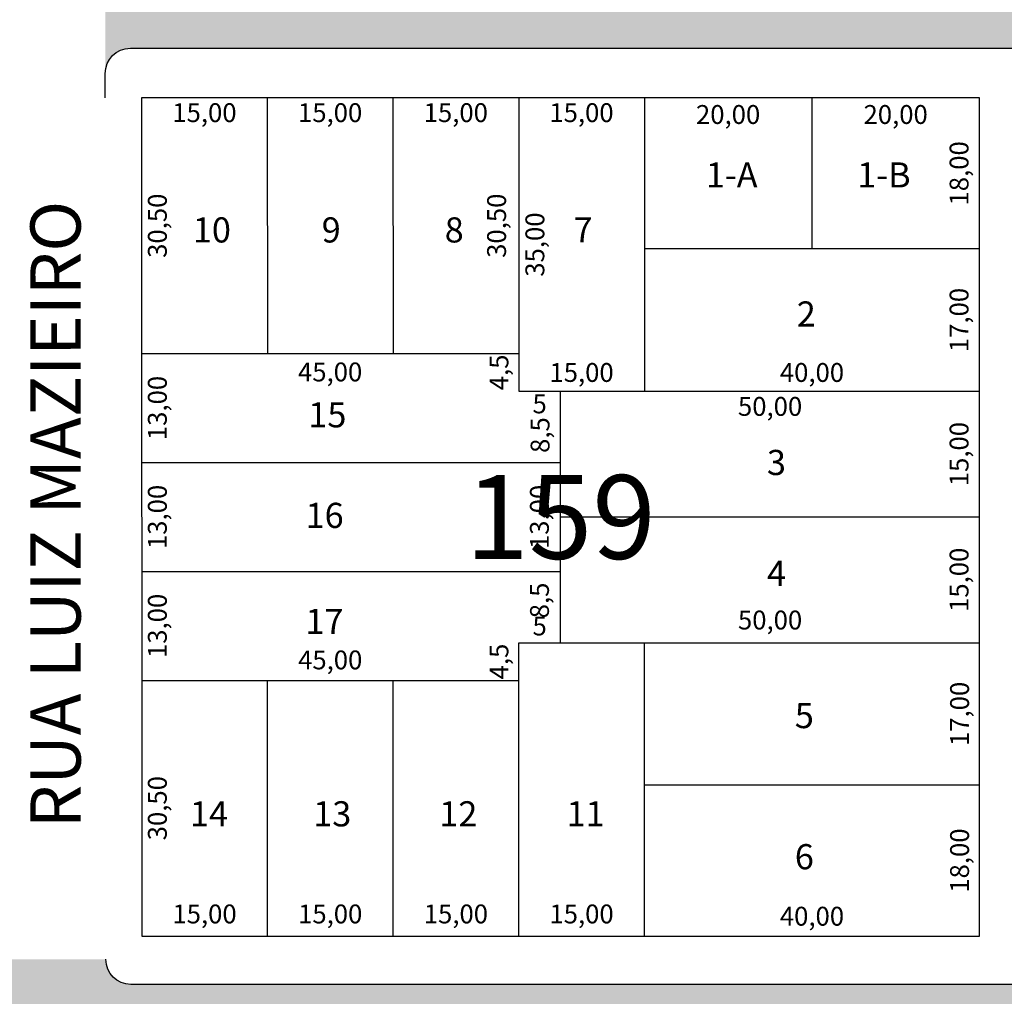
# Model space of a CAD drawing. Units: millimetres. Extents: x 428 to 8395, y -4153 to 515.
# Drawn here: x 3139 to 3256, y -1918 to -1802 of the extents above; entities that cross this region are included whole.
import ezdxf
from ezdxf.enums import TextEntityAlignment as Align

# ---------------------------------------------------------------- set-up
doc = ezdxf.new("R2010")
doc.units = ezdxf.units.MM
doc.layers.get('Defpoints').update_dxf_attribs({"color": 4})
for name, color, linetype in [('COTAS', 6, 'Continuous'), ('lote', 5, 'Continuous'), ('MEIO FIO', 1, 'Continuous'), ('n-lote', 7, 'Continuous'), ('n-quadra', 14, 'Continuous'), ('n-rua', 7, 'Continuous'), ('quadra', 7, 'Continuous')]:
    doc.layers.add(name, color=color, linetype=linetype)
doc.layers.add('HAC CASCALHO', color=7, linetype='Continuous', true_color=0x724b34)
doc.layers.add('HAC PEDRA IRREGULAR', color=7, linetype='Continuous', true_color=0x724b34)
doc.styles.add('arial', font='arial.ttf')
doc.dimstyles.new('cotas', dxfattribs={"dimtxt": 2.25, "dimasz": 2.5, "dimexe": 1.25, "dimexo": 0.625, "dimgap": 0.5, "dimtad": 2, "dimzin": 1, "dimtxsty": 'arial', "dimcen": 2.5, "dimse1": 1, "dimse2": 1, "dimsd1": 1, "dimsd2": 1, "dimclrt": 256, "dimaunit": 1, "dimazin": 0, "dimtfac": 1, "dimtix": 1, "dimtofl": 0, "dimtmove": 0, "dimatfit": 2, "dimfxl": 1, "dimarcsym": 0})

# ---------------------------------------------------------------- blocks, each defined once
blk = doc.blocks.new('*D2700')
at = {"layer": 'Defpoints', "color": 0, "transparency": 16777216}
for p in [(3153.34, -1811.14), (3168.34, -1811.14), (3168.34, -1811.34)]:
    blk.add_point(p, dxfattribs=at)
at = {"layer": 'COTAS', "transparency": 16777216, "insert": (3160.84, -1813.19), "char_height": 2.25, "attachment_point": 5, "style": 'arial'}
blk.add_mtext('15,00', dxfattribs=at)
blk = doc.blocks.new('*D2701')
at = {"layer": 'Defpoints', "color": 0, "transparency": 16777216}
for p in [(3168.34, -1811.14), (3183.34, -1811.14), (3183.34, -1811.34)]:
    blk.add_point(p, dxfattribs=at)
at = {"layer": 'COTAS', "transparency": 16777216, "insert": (3175.84, -1813.19), "char_height": 2.25, "attachment_point": 5, "style": 'arial'}
blk.add_mtext('15,00', dxfattribs=at)
blk = doc.blocks.new('*D2702')
at = {"layer": 'Defpoints', "color": 0, "transparency": 16777216}
for p in [(3183.34, -1811.14), (3198.34, -1811.14), (3198.34, -1811.34)]:
    blk.add_point(p, dxfattribs=at)
at = {"layer": 'COTAS', "transparency": 16777216, "insert": (3190.84, -1813.19), "char_height": 2.25, "attachment_point": 5, "style": 'arial'}
blk.add_mtext('15,00', dxfattribs=at)
blk = doc.blocks.new('*D2703')
at = {"layer": 'Defpoints', "color": 0, "transparency": 16777216}
for p in [(3198.34, -1811.14), (3213.34, -1811.14), (3213.34, -1811.34)]:
    blk.add_point(p, dxfattribs=at)
at = {"layer": 'COTAS', "transparency": 16777216, "insert": (3205.84, -1813.19), "char_height": 2.25, "attachment_point": 5, "style": 'arial'}
blk.add_mtext('15,00', dxfattribs=at)
blk = doc.blocks.new('*D2704')
at = {"layer": 'Defpoints', "color": 0, "transparency": 16777216}
for p in [(3253.34, -1811.14), (3253.05, -1829.14), (3253.34, -1829.14)]:
    blk.add_point(p, dxfattribs=at)
at = {"layer": 'COTAS', "transparency": 16777216, "insert": (3251.2, -1820.14), "char_height": 2.25, "attachment_point": 5, "rotation": 90, "style": 'arial'}
blk.add_mtext('18,00', dxfattribs=at)
blk = doc.blocks.new('*D2705')
at = {"layer": 'Defpoints', "color": 0, "transparency": 16777216}
for p in [(3253.34, -1829.14), (3253.05, -1846.14), (3253.35, -1846.14)]:
    blk.add_point(p, dxfattribs=at)
at = {"layer": 'COTAS', "transparency": 16777216, "insert": (3251.2, -1837.64), "char_height": 2.25, "attachment_point": 5, "rotation": 90, "style": 'arial'}
blk.add_mtext('17,00', dxfattribs=at)
blk = doc.blocks.new('*D2706')
at = {"layer": 'Defpoints', "color": 0, "transparency": 16777216}
for p in [(3253.35, -1846.14), (3253.05, -1861.14), (3253.35, -1861.14)]:
    blk.add_point(p, dxfattribs=at)
at = {"layer": 'COTAS', "transparency": 16777216, "insert": (3251.2, -1853.64), "char_height": 2.25, "attachment_point": 5, "rotation": 90, "style": 'arial'}
blk.add_mtext('15,00', dxfattribs=at)
blk = doc.blocks.new('*D2707')
at = {"layer": 'Defpoints', "color": 0, "transparency": 16777216}
for p in [(3253.35, -1861.14), (3253.05, -1876.14), (3253.35, -1876.14)]:
    blk.add_point(p, dxfattribs=at)
at = {"layer": 'COTAS', "transparency": 16777216, "insert": (3251.2, -1868.64), "char_height": 2.25, "attachment_point": 5, "rotation": 90, "style": 'arial'}
blk.add_mtext('15,00', dxfattribs=at)
blk = doc.blocks.new('*D2708')
at = {"layer": 'Defpoints', "color": 0, "transparency": 16777216}
for p in [(3168.35, -1910.65), (3153.35, -1911.14), (3168.35, -1911.14)]:
    blk.add_point(p, dxfattribs=at)
at = {"layer": 'COTAS', "transparency": 16777216, "insert": (3160.85, -1908.8), "char_height": 2.25, "attachment_point": 5, "style": 'arial'}
blk.add_mtext('15,00', dxfattribs=at)
blk = doc.blocks.new('*D2709')
at = {"layer": 'Defpoints', "color": 0, "transparency": 16777216}
for p in [(3183.35, -1910.65), (3168.35, -1911.14), (3183.35, -1911.14)]:
    blk.add_point(p, dxfattribs=at)
at = {"layer": 'COTAS', "transparency": 16777216, "insert": (3175.85, -1908.8), "char_height": 2.25, "attachment_point": 5, "style": 'arial'}
blk.add_mtext('15,00', dxfattribs=at)
blk = doc.blocks.new('*D2710')
at = {"layer": 'Defpoints', "color": 0, "transparency": 16777216}
for p in [(3198.35, -1910.65), (3183.35, -1911.14), (3198.35, -1911.14)]:
    blk.add_point(p, dxfattribs=at)
at = {"layer": 'COTAS', "transparency": 16777216, "insert": (3190.85, -1908.8), "char_height": 2.25, "attachment_point": 5, "style": 'arial'}
blk.add_mtext('15,00', dxfattribs=at)
blk = doc.blocks.new('*D2711')
at = {"layer": 'Defpoints', "color": 0, "transparency": 16777216}
for p in [(3213.35, -1910.65), (3198.35, -1911.14), (3213.35, -1911.14)]:
    blk.add_point(p, dxfattribs=at)
at = {"layer": 'COTAS', "transparency": 16777216, "insert": (3205.85, -1908.8), "char_height": 2.25, "attachment_point": 5, "style": 'arial'}
blk.add_mtext('15,00', dxfattribs=at)
blk = doc.blocks.new('*D2712')
at = {"layer": 'Defpoints', "color": 0, "transparency": 16777216}
for p in [(3153.34, -1811.14), (3153.34, -1841.64), (3153.65, -1841.64)]:
    blk.add_point(p, dxfattribs=at)
at = {"layer": 'COTAS', "transparency": 16777216, "insert": (3155.51, -1826.39), "char_height": 2.25, "attachment_point": 5, "rotation": 90, "style": 'arial'}
blk.add_mtext('30,50', dxfattribs=at)
blk = doc.blocks.new('*D2713')
at = {"layer": 'Defpoints', "color": 0, "transparency": 16777216}
for p in [(3153.34, -1841.64), (3153.35, -1854.64), (3153.65, -1854.64)]:
    blk.add_point(p, dxfattribs=at)
at = {"layer": 'COTAS', "transparency": 16777216, "insert": (3155.51, -1848.14), "char_height": 2.25, "attachment_point": 5, "rotation": 90, "style": 'arial'}
blk.add_mtext('13,00', dxfattribs=at)
blk = doc.blocks.new('*D2714')
at = {"layer": 'Defpoints', "color": 0, "transparency": 16777216}
for p in [(3153.35, -1854.64), (3153.35, -1867.64), (3153.65, -1867.64)]:
    blk.add_point(p, dxfattribs=at)
at = {"layer": 'COTAS', "transparency": 16777216, "insert": (3155.51, -1861.14), "char_height": 2.25, "attachment_point": 5, "rotation": 90, "style": 'arial'}
blk.add_mtext('13,00', dxfattribs=at)
blk = doc.blocks.new('*D2715')
at = {"layer": 'Defpoints', "color": 0, "transparency": 16777216}
for p in [(3153.35, -1867.64), (3153.35, -1880.64), (3153.65, -1880.64)]:
    blk.add_point(p, dxfattribs=at)
at = {"layer": 'COTAS', "transparency": 16777216, "insert": (3155.51, -1874.14), "char_height": 2.25, "attachment_point": 5, "rotation": 90, "style": 'arial'}
blk.add_mtext('13,00', dxfattribs=at)
blk = doc.blocks.new('*D2716')
at = {"layer": 'Defpoints', "color": 0, "transparency": 16777216}
for p in [(3153.35, -1880.64), (3153.35, -1911.14), (3153.65, -1911.14)]:
    blk.add_point(p, dxfattribs=at)
at = {"layer": 'COTAS', "transparency": 16777216, "insert": (3155.51, -1895.89), "char_height": 2.25, "attachment_point": 5, "rotation": 90, "style": 'arial'}
blk.add_mtext('30,50', dxfattribs=at)
blk = doc.blocks.new('*D2717')
at = {"layer": 'Defpoints', "color": 0, "transparency": 16777216}
for p in [(3198.34, -1811.14), (3197.85, -1841.64), (3198.34, -1841.64)]:
    blk.add_point(p, dxfattribs=at)
at = {"layer": 'COTAS', "transparency": 16777216, "insert": (3196, -1826.39), "char_height": 2.25, "attachment_point": 5, "rotation": 90, "style": 'arial'}
blk.add_mtext('30,50', dxfattribs=at)
blk = doc.blocks.new('*D2718')
at = {"layer": 'Defpoints', "color": 0, "transparency": 16777216}
for p in [(3198.34, -1811.14), (3198.35, -1846.14), (3198.72, -1846.14)]:
    blk.add_point(p, dxfattribs=at)
at = {"layer": 'COTAS', "transparency": 16777216, "insert": (3200.57, -1828.64), "char_height": 2.25, "attachment_point": 5, "rotation": 90, "style": 'arial'}
blk.add_mtext('35,00', dxfattribs=at)
blk = doc.blocks.new('*D2719')
at = {"layer": 'Defpoints', "color": 0, "transparency": 16777216}
for p in [(3203.35, -1846.14), (3253.35, -1846.14), (3253.35, -1846.38)]:
    blk.add_point(p, dxfattribs=at)
at = {"layer": 'COTAS', "transparency": 16777216, "insert": (3228.35, -1848.24), "char_height": 2.25, "attachment_point": 5, "style": 'arial'}
blk.add_mtext('50,00', dxfattribs=at)
blk = doc.blocks.new('*D2720')
at = {"layer": 'Defpoints', "color": 0, "transparency": 16777216}
for p in [(3253.35, -1875.58), (3203.35, -1876.14), (3253.35, -1876.14)]:
    blk.add_point(p, dxfattribs=at)
at = {"layer": 'COTAS', "transparency": 16777216, "insert": (3228.35, -1873.73), "char_height": 2.25, "attachment_point": 5, "style": 'arial'}
blk.add_mtext('50,00', dxfattribs=at)
blk = doc.blocks.new('*D2721')
at = {"layer": 'Defpoints', "color": 0, "transparency": 16777216}
for p in [(3153.35, -1880.64), (3198.35, -1880.34), (3198.35, -1880.64)]:
    blk.add_point(p, dxfattribs=at)
at = {"layer": 'COTAS', "transparency": 16777216, "insert": (3175.85, -1878.49), "char_height": 2.25, "attachment_point": 5, "style": 'arial'}
blk.add_mtext('45,00', dxfattribs=at)
blk = doc.blocks.new('*D2722')
at = {"layer": 'Defpoints', "color": 0, "transparency": 16777216}
for p in [(3153.34, -1841.64), (3198.34, -1841.64), (3198.34, -1842.27)]:
    blk.add_point(p, dxfattribs=at)
at = {"layer": 'COTAS', "transparency": 16777216, "insert": (3175.84, -1844.13), "char_height": 2.25, "attachment_point": 5, "style": 'arial'}
blk.add_mtext('45,00', dxfattribs=at)
blk = doc.blocks.new('*D2723')
at = {"layer": 'Defpoints', "color": 0, "transparency": 16777216}
for p in [(3203.35, -1846.14), (3203.05, -1854.64), (3203.35, -1854.64)]:
    blk.add_point(p, dxfattribs=at)
at = {"layer": 'COTAS', "transparency": 16777216, "insert": (3201.19, -1851.37), "char_height": 2.25, "attachment_point": 5, "rotation": 90, "style": 'arial'}
blk.add_mtext('8,5', dxfattribs=at)
blk = doc.blocks.new('*D2724')
at = {"layer": 'Defpoints', "color": 0, "transparency": 16777216}
for p in [(3203.35, -1854.64), (3202.97, -1867.64), (3203.35, -1867.64)]:
    blk.add_point(p, dxfattribs=at)
at = {"layer": 'COTAS', "transparency": 16777216, "insert": (3201.11, -1861.14), "char_height": 2.25, "attachment_point": 5, "rotation": 90, "style": 'arial'}
blk.add_mtext('13,00', dxfattribs=at)
blk = doc.blocks.new('*D2725')
at = {"layer": 'Defpoints', "color": 0, "transparency": 16777216}
for p in [(3203.35, -1867.64), (3202.97, -1876.14), (3203.35, -1876.14)]:
    blk.add_point(p, dxfattribs=at)
at = {"layer": 'COTAS', "transparency": 16777216, "insert": (3201.12, -1871.1), "char_height": 2.25, "attachment_point": 5, "rotation": 90, "style": 'arial'}
blk.add_mtext('8,5', dxfattribs=at)
blk = doc.blocks.new('*D2726')
at = {"layer": 'Defpoints', "color": 0, "transparency": 16777216}
for p in [(3198.35, -1846.14), (3203.35, -1846.14), (3203.35, -1846.29)]:
    blk.add_point(p, dxfattribs=at)
at = {"layer": 'COTAS', "transparency": 16777216, "insert": (3200.85, -1847.94), "char_height": 2.25, "attachment_point": 5, "style": 'arial'}
blk.add_mtext('5', dxfattribs=at)
blk = doc.blocks.new('*D2727')
at = {"layer": 'Defpoints', "color": 0, "transparency": 16777216}
for p in [(3198.35, -1876.08), (3198.35, -1876.14), (3203.35, -1876.14)]:
    blk.add_point(p, dxfattribs=at)
at = {"layer": 'COTAS', "transparency": 16777216, "insert": (3200.85, -1874.44), "char_height": 2.25, "attachment_point": 5, "style": 'arial'}
blk.add_mtext('5', dxfattribs=at)
blk = doc.blocks.new('*D2728')
at = {"layer": 'Defpoints', "color": 0, "transparency": 16777216}
for p in [(3198.34, -1841.64), (3198.12, -1846.14), (3198.35, -1846.14)]:
    blk.add_point(p, dxfattribs=at)
at = {"layer": 'COTAS', "transparency": 16777216, "insert": (3196.28, -1843.89), "char_height": 2.25, "attachment_point": 5, "rotation": 90, "style": 'arial'}
blk.add_mtext('4,5', dxfattribs=at)
blk = doc.blocks.new('*D2729')
at = {"layer": 'Defpoints', "color": 0, "transparency": 16777216}
for p in [(3198.12, -1876.14), (3198.35, -1876.14), (3198.35, -1880.64)]:
    blk.add_point(p, dxfattribs=at)
at = {"layer": 'COTAS', "transparency": 16777216, "insert": (3196.28, -1878.39), "char_height": 2.25, "attachment_point": 5, "rotation": 90, "style": 'arial'}
blk.add_mtext('4,5', dxfattribs=at)
blk = doc.blocks.new('*D2730')
at = {"layer": 'Defpoints', "color": 0, "transparency": 16777216}
for p in [(3198.35, -1846.14), (3213.35, -1846.04), (3213.35, -1846.14)]:
    blk.add_point(p, dxfattribs=at)
at = {"layer": 'COTAS', "transparency": 16777216, "insert": (3205.85, -1844.19), "char_height": 2.25, "attachment_point": 5, "style": 'arial'}
blk.add_mtext('15,00', dxfattribs=at)
blk = doc.blocks.new('*D2731')
at = {"layer": 'Defpoints', "color": 0, "transparency": 16777216}
for p in [(3213.35, -1846.14), (3253.35, -1846.04), (3253.35, -1846.14)]:
    blk.add_point(p, dxfattribs=at)
at = {"layer": 'COTAS', "transparency": 16777216, "insert": (3233.35, -1844.19), "char_height": 2.25, "attachment_point": 5, "style": 'arial'}
blk.add_mtext('40,00', dxfattribs=at)
blk = doc.blocks.new('*D3349')
at = {"layer": 'Defpoints', "color": 0, "transparency": 16777216}
for p in [(3213.34, -1811.34), (3233.34, -1811.34), (3233.34, -1811.56)]:
    blk.add_point(p, dxfattribs=at)
at = {"layer": 'COTAS', "transparency": 16777216, "insert": (3223.34, -1813.41), "char_height": 2.25, "attachment_point": 5, "style": 'arial'}
blk.add_mtext('20,00', dxfattribs=at)
blk = doc.blocks.new('*D3350')
at = {"layer": 'Defpoints', "color": 0, "transparency": 16777216}
for p in [(3233.34, -1811.14), (3253.34, -1811.56), (3253.34, -1811.56)]:
    blk.add_point(p, dxfattribs=at)
at = {"layer": 'COTAS', "transparency": 16777216, "insert": (3243.34, -1813.41), "char_height": 2.25, "attachment_point": 5, "style": 'arial'}
blk.add_mtext('20,00', dxfattribs=at)
blk = doc.blocks.new('*D3351')
at = {"layer": 'Defpoints', "color": 0, "transparency": 16777216}
for p in [(3253.35, -1876.14), (3253.11, -1893.14), (3253.35, -1893.14)]:
    blk.add_point(p, dxfattribs=at)
at = {"layer": 'COTAS', "transparency": 16777216, "insert": (3251.26, -1884.64), "char_height": 2.25, "attachment_point": 5, "rotation": 90, "style": 'arial'}
blk.add_mtext('17,00', dxfattribs=at)
blk = doc.blocks.new('*D3352')
at = {"layer": 'Defpoints', "color": 0, "transparency": 16777216}
for p in [(3253.35, -1893.14), (3253.11, -1911.14), (3253.35, -1911.14)]:
    blk.add_point(p, dxfattribs=at)
at = {"layer": 'COTAS', "transparency": 16777216, "insert": (3251.26, -1902.14), "char_height": 2.25, "attachment_point": 5, "rotation": 90, "style": 'arial'}
blk.add_mtext('18,00', dxfattribs=at)
blk = doc.blocks.new('*D3353')
at = {"layer": 'Defpoints', "color": 0, "transparency": 16777216}
for p in [(3213.35, -1910.92), (3213.35, -1911.14), (3253.35, -1911.14)]:
    blk.add_point(p, dxfattribs=at)
at = {"layer": 'COTAS', "transparency": 16777216, "insert": (3233.35, -1909.07), "char_height": 2.25, "attachment_point": 5, "style": 'arial'}
blk.add_mtext('40,00', dxfattribs=at)

msp = doc.modelspace()

# ---------------------------------------------------------------- hatches: boundary and pattern name
at = {"layer": 'HAC CASCALHO', "true_color": 0x724b34}
h = msp.add_hatch(dxfattribs=at)
h.set_pattern_fill('GRAVEL', color=27, scale=0.2, style=0)
h.set_pattern_definition([(228.0128, (3.6576, 5.08), (-40.64003453, -45.72005618), [0.683442, -67.661]), (184.9697, (3.2004, 4.572), (60.960098612, 5.079964151), [1.17281, -116.108]), (132.5104, (2.032, 4.4704), (50.799963037, -55.880054585), [0.826964, -81.8694]), (267.2737, (0.0508, 3.2004), (5.079977942, 101.599967307), [1.06801, -105.7328]), (292.8337, (0, 2.1336), (-25.400072111, 60.96003466), [1.047268, -103.6796]), (357.2737, (0.4064, 1.1684), (-101.599967307, 5.079977942), [1.06801, -105.7328]), (37.6942, (1.4732, 1.1176), (-66.0400417225, -50.799954714), [1.412388, -139.8262]), (72.2553, (2.5908, 1.9812), (35.560071131, 111.760032412), [1.33344, -132.0106]), (121.4296, (2.9972, 3.2512), (-40.64001047, 66.03992232), [1.071626, -106.091]), (175.2364, (2.4384, 4.1656), (55.879956106, -5.079952325), [1.223426, -59.9478]), (222.3974, (1.2192, 4.2672), (-60.9600018345, -55.879927301), [1.582156, -156.6336]), (138.8141, (5.08, 3.1496), (-35.55997735, 30.479953114), [0.54001, -53.4612]), (171.4692, (4.6736, 3.5052), (66.039899191, -10.1600256), [1.027364, -101.7092]), (225, (3.6576, 3.6576), (-1e-15, -5.0799965), [0.718418, -6.46578]), (203.1986, (3.302, 4.2672), (25.40008565, 10.16004455), [0.386882, -38.3012]), (291.8014, (2.9464, 4.1148), (-5.08000356, 15.24000982), [0.547132, -26.8096]), (30.9638, (3.1496, 3.6068), (15.2399839, 10.16000792), [0.88864, -28.7326]), (161.5651, (3.9116, 4.064), (10.16000464, -5.07999244), [0.642574, -15.4218]), (16.3895, (0, 4.1148), (50.800028028, 15.2399683), [0.900176, -89.1176]), (70.3462, (0.8636, 4.3688), (-20.319943377, -55.879920977), [0.755198, -74.7644]), (293.1986, (3.9116, 5.08), (-10.16004455, 25.40008565), [0.77376, -37.9144]), (343.6105, (4.2164, 4.3688), (-50.800028028, 15.2399683), [0.900176, -89.1176]), (339.444, (0, 0.9652), (-25.40003153, 10.15998767), [0.86807, -42.5354]), (294.7751, (0.8128, 0.6604), (-25.399940807, 55.879974052), [0.727344, -72.0072]), (66.8014, (3.9624, 0), (10.16004455, 25.40008565), [0.77376, -37.9144]), (17.354, (4.2672, 0.7112), (-66.040003564, -20.31996935), [0.851566, -84.3048]), (69.444, (1.4732, 0), (-10.15998767, -25.40003153), [0.434036, -42.9696]), (101.3099, (3.6576, 0), (-5.07997493, 20.31993492), [0.25903, -25.644]), (165.9638, (3.6068, 0.254), (15.2400107, -5.0799912), [1.047268, -19.8981]), (186.009, (2.5908, 0.508), (50.799925089, 5.079988137), [0.970534, -96.0828]), (303.6901, (3.1496, 3.1496), (-5.08000174, 10.1599902), [0.732648, -17.58356]), (353.1572, (3.556, 2.54), (86.360035713, -10.160045503), [1.279114, -126.632]), (60.9454, (4.826, 2.3876), (-20.31995273, -35.55991522), [0.523016, -51.7788]), (90, (5.08, 2.845), (-5.08, 5.08), [0.3048, -4.7752]), (120.2564, (2.4892, 0.6604), (20.319956934, -35.559982065), [0.705734, -69.8678]), (48.0128, (2.1336, 1.27), (40.64003453, 45.72005618), [1.366886, -66.9776]), (0, (3.048, 2.286), (5.08, 5.08), [1.3208, -3.7592]), (325.3048, (4.3688, 2.286), (-50.799911982, 35.56000338), [0.80322, -79.5186]), (254.0546, (5.0292, 1.8288), (-5.08001296, -20.3200484), [0.739658, -36.2434]), (207.646, (4.826, 1.1176), (-96.519966098, -50.80003195), [1.20429, -119.225]), (175.4261, (3.7592, 0.5588), (-66.04001521, 5.079975422), [1.274058, -126.1316]), (175.4261, (3.7592, 0.5588), (-66.04001521, 5.079975422), [1.274058, -126.1316])])
h.paths.add_polyline_path([(3259.267, -1797.067), (3153.344, -1797.069), (3148.994, -1797.066), (3148.994, -1808.219, -0.4142068), (3151.994, -1805.219), (3259.267, -1805.217)])
at = {"layer": 'HAC PEDRA IRREGULAR', "true_color": 0x724b34}
h = msp.add_hatch(dxfattribs=at)
h.set_pattern_fill('GRAVEL', color=27, scale=0.6, style=0)
h.set_pattern_definition([(228.0128, (10.9728, 15.24), (-121.9201036, -137.16016854), [2.050326, -202.983]), (184.9697, (9.6012, 13.716), (182.88029584, 15.23989245), [3.51843, -348.324]), (132.5104, (6.096, 13.4112), (152.3998891, -167.64016375), [2.48089, -245.6082]), (267.2737, (0.1524, 9.6012), (15.23993382, 304.79990192), [3.20403, -317.1984]), (292.8337, (0, 6.4008), (-76.20021633, 182.88010398), [3.141804, -311.0388]), (357.2737, (1.2192, 3.5052), (-304.79990192, 15.23993382), [3.20403, -317.1984]), (37.6942, (4.4196, 3.3528), (-198.12012517, -152.39986414), [4.237164, -419.4786]), (72.2553, (7.7724, 5.9436), (106.68021339, 335.28009724), [4.00032, -396.0318]), (121.4296, (8.9916, 9.7536), (-121.92003141, 198.11976696), [3.21488, -318.273]), (175.2364, (7.3152, 12.4968), (167.6398683, -15.23985698), [3.67028, -179.8434]), (222.3974, (3.6576, 12.8016), (-182.880005503, -167.639781904), [4.74647, -469.9008]), (138.8141, (15.24, 9.4488), (-106.67993205, 91.43985934), [1.62003, -160.3836]), (171.4692, (14.0208, 10.5156), (198.11969757, -30.4800768), [3.08209, -305.1276]), (225, (10.973, 10.973), (-3e-15, -15.23999), [2.155254, -19.39734]), (203.1986, (9.906, 12.8016), (76.200257, 30.4801336), [1.160646, -114.9036]), (291.8014, (8.8392, 12.3444), (-15.2400107, 45.7200295), [1.641396, -80.4288]), (30.9638, (9.4488, 10.8204), (45.7199517, 30.4800238), [2.66592, -86.1978]), (161.5651, (11.735, 12.192), (30.480014, -15.2399773), [1.92772, -46.2654]), (16.3895, (0, 12.3444), (152.40008408, 45.7199049), [2.70053, -267.3528]), (70.3462, (2.5908, 13.1064), (-60.95983013, -167.63976293), [2.265594, -224.2932]), (293.1986, (11.7348, 15.24), (-30.4801336, 76.200257), [2.32128, -113.7432]), (343.6105, (12.6492, 13.1064), (-152.40008408, 45.7199049), [2.70053, -267.3528]), (339.444, (0, 2.8956), (-76.2000946, 30.479963), [2.60421, -127.6062]), (294.7751, (2.4384, 1.9812), (-76.19982242, 167.63992216), [2.18203, -216.0216]), (66.8014, (11.8872, 0), (30.4801336, 76.200257), [2.32128, -113.7432]), (17.354, (12.8016, 2.1336), (-198.1200107, -60.95990805), [2.5547, -252.9144]), (69.444, (4.4196, 0), (-30.479963, -76.2000946), [1.30211, -128.9088]), (101.3099, (10.9728, 0), (-15.2399248, 60.9598048), [0.77709, -76.932]), (165.9638, (10.8204, 0.762), (45.720032, -15.2399736), [3.141804, -59.6943]), (186.009, (7.7724, 1.524), (152.39977527, 15.23996441), [2.9116, -288.2484]), (303.6901, (9.449, 9.449), (-15.240005, 30.4799706), [2.197944, -52.75068]), (353.1572, (10.668, 7.62), (259.08010714, -30.48013651), [3.83734, -379.896]), (60.9454, (14.478, 7.1628), (-60.9598582, -106.67974567), [1.56905, -155.3364]), (90, (15.24, 8.534), (-15.24, 15.24), [0.9144, -14.3256]), (120.2564, (7.4676, 1.9812), (60.9598708, -106.6799462), [2.1172, -209.6034]), (48.0128, (6.4008, 3.81), (121.9201036, 137.16016854), [4.10066, -200.9328]), (0, (9.144, 6.858), (15.24, 15.24), [3.9624, -11.2776]), (325.3048, (13.1064, 6.858), (-152.39973595, 106.68001014), [2.40966, -238.5558]), (254.0546, (15.0876, 5.4864), (-15.2400389, -60.9601452), [2.218974, -108.7302]), (207.646, (14.478, 3.3528), (-289.55989829, -152.40009585), [3.61287, -357.675]), (175.4261, (11.2776, 1.6764), (-198.12004563, 15.23992627), [3.822174, -378.3948]), (175.4261, (11.2776, 1.6764), (-198.12004563, 15.23992627), [3.822174, -378.3948])])
h.paths.add_polyline_path([(3268.347, -1913.091), (3262.297, -1913.091), (3262.297, -1913.942, -0.41436), (3259.297, -1916.943), (3152.071, -1916.919, -0.4141471), (3149.072, -1913.919), (3137.622, -1913.92, -0.4142068), (3134.622, -1916.92), (3032.074, -1916.922, -0.4139939), (3029.074, -1913.924), (3023.347, -1913.924), (3023.347, -1928.373), (3028.847, -1928.372, -0.4142136), (3031.847, -1925.372), (3134.622, -1925.37, -0.4142203), (3137.622, -1928.37), (3149.072, -1928.369, -0.4141336), (3152.071, -1925.369), (3259.319, -1925.34, -0.4140671), (3262.32, -1928.338), (3262.321, -1929.189), (3268.347, -1929.189)])

# ---------------------------------------------------------------- linework, layer by layer
at = {"layer": 'lote'}
for p, q in [((3168.344, -1811.144), (3168.345, -1841.644)), ((3183.344, -1811.143), (3183.345, -1841.643)), ((3198.344, -1811.143), (3198.345, -1846.143)), ((3198.344, -1811.143), (3198.345, -1846.143)), ((3213.344, -1811.143), (3213.345, -1846.143)), ((3233.344, -1811.142), (3233.345, -1829.142)), ((3253.345, -1829.142), (3213.345, -1829.143)), ((3153.345, -1841.644), (3198.345, -1841.643)), ((3198.345, -1846.143), (3253.345, -1846.142)), ((3203.346, -1876.143), (3203.345, -1846.143)), ((3153.345, -1854.644), (3203.345, -1854.643)), ((3203.345, -1861.143), (3253.345, -1861.142)), ((3153.346, -1867.644), (3203.346, -1867.643)), ((3198.346, -1876.143), (3253.346, -1876.142)), ((3198.347, -1911.143), (3198.346, -1876.143)), ((3198.347, -1911.143), (3198.346, -1876.143)), ((3213.347, -1911.143), (3213.346, -1876.143)), ((3153.346, -1880.644), (3198.346, -1880.643)), ((3168.347, -1911.144), (3168.346, -1880.644)), ((3183.347, -1911.143), (3183.346, -1880.643)), ((3253.346, -1893.142), (3213.346, -1893.142))]:
    msp.add_line(p, q, dxfattribs=at)
at = {"layer": 'MEIO FIO'}
msp.add_lwpolyline([(3148.994, -1811.147), (3148.994, -1808.219, -0.4142068), (3151.994, -1805.219), (3259.268, -1805.217, -0.4141403), (3262.268, -1808.216), (3262.297, -1913.942, -0.41436), (3259.297, -1916.943), (3152.071, -1916.919, -0.4141471), (3149.072, -1913.919)], format="xyb", dxfattribs=at)
at = {"layer": 'quadra'}
msp.add_lwpolyline([(3253.344, -1811.142), (3153.344, -1811.144), (3153.347, -1911.144), (3253.347, -1911.142)], close=True, dxfattribs=at)

# ---------------------------------------------------------------- texts
at = {"layer": 'n-lote', "style": 'arial'}
for s, p in [('1-A', (3223.771, -1820.328)), ('1-B', (3241.937, -1820.328)), ('10', (3161.727, -1826.89)), ('9', (3175.97, -1826.89)), ('8', (3190.65, -1826.89)), ('7', (3206.025, -1826.889)), ('2', (3232.675, -1836.916)), ('15', (3175.51, -1848.949)), ('3', (3229.109, -1854.639)), ('16', (3175.181, -1860.951)), ('4', (3229.117, -1867.866)), ('17', (3175.164, -1873.603)), ('5', (3232.438, -1884.836)), ('14', (3161.383, -1896.561)), ('13', (3176.094, -1896.561)), ('12', (3191.145, -1896.561)), ('11', (3206.333, -1896.56)), ('6', (3232.438, -1901.677))]:
    msp.add_text(s, height=3, rotation=0.00132, dxfattribs=at).set_placement(p, align=Align.MIDDLE_CENTER)
at = {"layer": 'n-quadra', "style": 'arial'}
msp.add_text('159', height=10, rotation=0.00132, dxfattribs=at).set_placement((3203.345, -1861.143), align=Align.MIDDLE_CENTER)
at = {"layer": 'n-rua', "style": 'arial'}
msp.add_text('RUA LUIZ MAZIEIRO', height=6, rotation=90.00132, dxfattribs=at).set_placement((3143.061, -1860.851), align=Align.MIDDLE_CENTER)

# ---------------------------------------------------------------- dimensions: what is measured, and where the dimension line sits
at = {"layer": 'COTAS'}
for base, p1, p2, picture, middle in [((3168.344, -1811.336), (3153.344, -1811.144), (3168.344, -1811.144), '*D2700', (3160.844, -1813.188)), ((3198.345, -1842.274), (3153.345, -1841.644), (3198.345, -1841.643), '*D2722', (3175.845, -1844.126)), ((3213.345, -1846.044), (3198.345, -1846.143), (3213.345, -1846.143), '*D2730', (3205.845, -1844.192)), ((3253.345, -1846.384), (3203.345, -1846.143), (3253.345, -1846.142), '*D2719', (3228.345, -1848.236)), ((3253.346, -1875.584), (3203.346, -1876.143), (3253.346, -1876.142), '*D2720', (3228.346, -1873.731)), ((3198.346, -1880.341), (3153.346, -1880.644), (3198.346, -1880.643), '*D2721', (3175.846, -1878.489)), ((3168.347, -1910.651), (3153.347, -1911.144), (3168.347, -1911.144), '*D2708', (3160.847, -1908.799))]:
    dim = msp.add_linear_dim(base=base, p1=p1, p2=p2, dimstyle='cotas', dxfattribs=at)
    dim.commit()
    dim.dimension.update_dxf_attribs({"geometry": picture, "text_midpoint": middle})
for base, p1, p2, picture, middle in [((3153.654, -1841.644), (3153.344, -1811.144), (3153.345, -1841.644), '*D2712', (3155.506, -1826.394)), ((3197.852, -1841.643), (3198.344, -1811.143), (3198.345, -1841.643), '*D2717', (3196, -1826.393)), ((3198.718, -1846.143), (3198.344, -1811.143), (3198.345, -1846.143), '*D2718', (3200.57, -1828.643)), ((3253.051, -1829.142), (3253.344, -1811.142), (3253.345, -1829.142), '*D2704', (3251.198, -1820.142))]:
    dim = msp.add_linear_dim(base=base, p1=p1, p2=p2, angle=90, dimstyle='cotas', dxfattribs=at)
    dim.commit()
    dim.dimension.update_dxf_attribs({"geometry": picture, "text_midpoint": middle})
for base, p1, p2, picture, middle in [((3183.344, -1811.336), (3168.344, -1811.144), (3183.344, -1811.143), '*D2701', (3175.844, -1813.188)), ((3198.344, -1811.336), (3183.344, -1811.143), (3198.344, -1811.143), '*D2702', (3190.844, -1813.188)), ((3213.344, -1811.336), (3198.344, -1811.143), (3213.344, -1811.143), '*D2703', (3205.844, -1813.188)), ((3253.345, -1846.044), (3213.345, -1846.143), (3253.345, -1846.142), '*D2731', (3233.345, -1844.192)), ((3183.347, -1910.651), (3168.347, -1911.144), (3183.347, -1911.143), '*D2709', (3175.847, -1908.799)), ((3198.347, -1910.651), (3183.347, -1911.143), (3198.347, -1911.143), '*D2710', (3190.847, -1908.799)), ((3213.347, -1910.651), (3198.347, -1911.143), (3213.347, -1911.143), '*D2711', (3205.847, -1908.799))]:
    dim = msp.add_linear_dim(base=base, p1=p1, p2=p2, dimstyle='cotas', override={"dimtmove": 1}, dxfattribs=at)
    dim.commit()
    dim.dimension.update_dxf_attribs({"geometry": picture, "text_midpoint": middle})
at = {"layer": 'COTAS', "color": 1}
for base, p1, p2, picture, middle in [((3233.344, -1811.559), (3213.344, -1811.336), (3233.344, -1811.336), '*D3349', (3223.344, -1813.411)), ((3253.344, -1811.559), (3233.344, -1811.142), (3253.344, -1811.559), '*D3350', (3243.344, -1813.411)), ((3213.347, -1910.921), (3253.347, -1911.142), (3213.347, -1911.143), '*D3353', (3233.347, -1909.068))]:
    dim = msp.add_linear_dim(base=base, p1=p1, p2=p2, dimstyle='cotas', override={"dimtmove": 1}, dxfattribs=at)
    dim.commit()
    dim.dimension.update_dxf_attribs({"geometry": picture, "text_midpoint": middle})
at = {"layer": 'COTAS'}
for base, p1, p2, picture, middle in [((3253.051, -1846.142), (3253.345, -1829.142), (3253.345, -1846.142), '*D2705', (3251.198, -1837.642)), ((3153.654, -1854.644), (3153.345, -1841.644), (3153.345, -1854.644), '*D2713', (3155.506, -1848.144)), ((3253.051, -1861.142), (3253.345, -1846.142), (3253.345, -1861.142), '*D2706', (3251.198, -1853.642)), ((3153.654, -1867.644), (3153.345, -1854.644), (3153.346, -1867.644), '*D2714', (3155.506, -1861.144)), ((3202.966, -1867.643), (3203.345, -1854.643), (3203.346, -1867.643), '*D2724', (3201.114, -1861.143)), ((3253.051, -1876.142), (3253.345, -1861.142), (3253.346, -1876.142), '*D2707', (3251.198, -1868.642)), ((3153.654, -1880.644), (3153.346, -1867.644), (3153.346, -1880.644), '*D2715', (3155.506, -1874.144)), ((3153.654, -1911.144), (3153.346, -1880.644), (3153.347, -1911.144), '*D2716', (3155.506, -1895.894))]:
    dim = msp.add_linear_dim(base=base, p1=p1, p2=p2, angle=90, dimstyle='cotas', override={"dimtmove": 1}, dxfattribs=at)
    dim.commit()
    dim.dimension.update_dxf_attribs({"geometry": picture, "text_midpoint": middle})
for base, p1, p2, picture, middle in [((3198.123, -1846.143), (3198.345, -1841.643), (3198.345, -1846.143), '*D2728', (3196.276, -1843.893)), ((3198.123, -1876.143), (3198.346, -1880.643), (3198.346, -1876.143), '*D2729', (3196.276, -1878.393))]:
    dim = msp.add_linear_dim(base=base, p1=p1, p2=p2, angle=90, text='4,5', dimstyle='cotas', dxfattribs=at)
    dim.commit()
    dim.dimension.update_dxf_attribs({"geometry": picture, "text_midpoint": middle})
for base, p1, p2, picture, middle in [((3203.345, -1846.293), (3198.345, -1846.143), (3203.345, -1846.143), '*D2726', (3200.845, -1847.937)), ((3198.346, -1876.08), (3203.346, -1876.143), (3198.346, -1876.143), '*D2727', (3200.846, -1874.436))]:
    dim = msp.add_linear_dim(base=base, p1=p1, p2=p2, text='5', dimstyle='cotas', dxfattribs=at)
    dim.commit()
    dim.dimension.update_dxf_attribs({"geometry": picture, "text_midpoint": middle})
dim = msp.add_linear_dim(base=(3203.046, -1854.643), p1=(3203.345, -1846.143), p2=(3203.345, -1854.643), angle=90, text='8,5', dimstyle='cotas', dxfattribs=at)
dim.commit()
dim.dimension.update_dxf_attribs({"geometry": '*D2723', "text_midpoint": (3203.046, -1851.375), "dimtype": 160})
dim = msp.add_linear_dim(base=(3202.966, -1876.143), p1=(3203.346, -1867.643), p2=(3203.346, -1876.143), angle=90, text='8,5', dimstyle='cotas', override={"dimtmove": 1}, dxfattribs=at)
dim.commit()
dim.dimension.update_dxf_attribs({"geometry": '*D2725', "text_midpoint": (3202.969, -1871.097), "dimtype": 160})
at = {"layer": 'COTAS', "color": 1}
for base, p1, p2, picture, middle in [((3253.112, -1893.142), (3253.346, -1876.142), (3253.346, -1893.142), '*D3351', (3251.26, -1884.642)), ((3253.112, -1911.142), (3253.346, -1893.142), (3253.347, -1911.142), '*D3352', (3251.26, -1902.142))]:
    dim = msp.add_linear_dim(base=base, p1=p1, p2=p2, angle=90, dimstyle='cotas', override={"dimtmove": 1}, dxfattribs=at)
    dim.commit()
    dim.dimension.update_dxf_attribs({"geometry": picture, "text_midpoint": middle})

doc.saveas('drawing.dxf')
